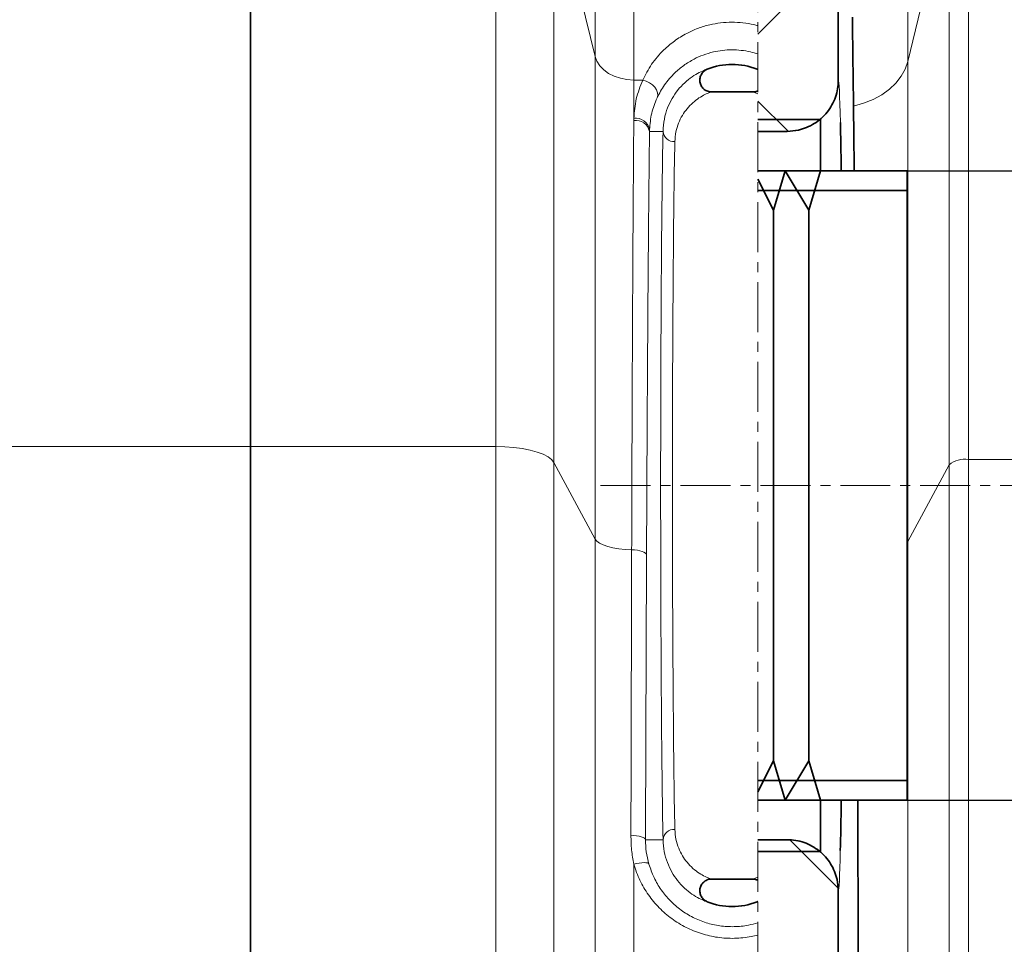
# Model space of a CAD drawing. Units: millimetres. Extents: x 2461 to 10812, y 3321 to 9344.
# Drawn here: x 5283 to 5533, y 7188 to 7423 of the extents above; entities that cross this region are included whole.
import ezdxf

# ---------------------------------------------------------------- set-up
doc = ezdxf.new("R2010")
doc.units = ezdxf.units.MM
doc.linetypes.add('CENTERX2', pattern=[20.32, 12.7, -2.54, 2.54, -2.54])
doc.layers.add('DIMENSION', color=7, linetype='Continuous')
doc.styles.add('SLDTEXTSTYLE0', font='TXT', dxfattribs={"width": 0.605})
doc.dimstyles.new('SLDDIMSTYLE2', dxfattribs={"dimtxt": 2.5, "dimasz": 2.5, "dimexe": 0, "dimexo": 0.0625, "dimtad": 1, "dimlfac": 20, "dimrnd": 1e-09, "dimzin": 12, "dimdsep": 46, "dimtxsty": 'SLDTEXTSTYLE0', "dimsah": 1, "dimcen": 0.09, "dimadec": 0, "dimazin": 3, "dimtfac": 1, "dimtofl": 0, "dimtmove": 0, "dimatfit": 3, "dimfxl": 1, "dimfrac": 2, "dimtolj": 1, "dimtzin": 12, "dimarcsym": 0})
pattern_1 = [(45, (1690.08, 1394.12), (-44.9013, 44.9013), []), (135, (1690.08, 1394.12), (-44.9013, -44.9013), [])]

# ---------------------------------------------------------------- blocks, each defined once
blk = doc.blocks.new('*D14')
at = {"layer": 'Defpoints', "color": 0, "transparency": 16777216}
for p in [(5508.29, 7384.74), (5508.29, 7224.74), (5722.64, 7224.74)]:
    blk.add_point(p, dxfattribs=at)
at = {"layer": 'DIMENSION', "color": 0, "lineweight": -2, "transparency": 16777216}
for p, q in [((5508.36, 7384.74), (5722.64, 7384.74)), ((5722.64, 7382.24), (5722.64, 7227.24)), ((5508.36, 7224.74), (5722.64, 7224.74)), ((5722.64, 7224.74), (5722.64, 7061.88))]:
    blk.add_line(p, q, dxfattribs=at)
at = {"layer": 'DIMENSION', "color": 0, "transparency": 16777216}
for points in [[(5722.22, 7382.24), (5723.06, 7382.24), (5722.64, 7384.74)], [(5722.22, 7227.24), (5723.06, 7227.24), (5722.64, 7224.74)]]:
    blk.add_solid(points, dxfattribs=at)
at = {"layer": 'DIMENSION', "color": 0, "transparency": 16777216, "insert": (5719.52, 7065.78), "char_height": 2.5, "attachment_point": 2, "rotation": 90, "style": 'SLDTEXTSTYLE0'}
blk.add_mtext('\\A1;%%c3200', dxfattribs=at)

msp = doc.modelspace()

# ---------------------------------------------------------------- hatches: boundary and pattern name
at = {"linetype": 'Continuous', "lineweight": 18}
h = msp.add_hatch(dxfattribs=at)
h.set_pattern_fill('ANSI37', scale=20, style=0)
h.set_pattern_definition(pattern_1)
edge = h.paths.add_edge_path(flags=0)
edge.add_line((5480.7925, 7484.73778), (5480.7925, 7439.73778))
edge.add_arc((5463.7925, 7439.73778), 17, 292.7040031, 360, ccw=False)
edge.add_line((5470.354, 7424.05509), (5470.354, 7394.73778))
edge.add_line((5470.354, 7394.73778), (5477.79231, 7394.73778))
edge.add_spline(control_points=[(5477.79231, 7394.73778), (5478.74978, 7394.73778), (5479.71305, 7394.84484), (5480.64716, 7395.05508), (5482.06671, 7395.37457), (5483.45067, 7395.94352), (5484.68446, 7396.71484), (5485.91817, 7397.48612), (5487.03574, 7398.481), (5487.94464, 7399.61714), (5488.85351, 7400.75325), (5489.57878, 7402.06195), (5490.06037, 7403.43485), (5490.54196, 7404.80776), (5490.79316, 7406.28275), (5490.79316, 7407.73768)], knot_values=[0, 0, 0, 0, 0.002872431, 0.002872431, 0.002872431, 0.007273332, 0.007273332, 0.007273332, 0.011673936, 0.011673936, 0.011673936, 0.016074446, 0.016074446, 0.016074446, 0.020474961, 0.020474961, 0.020474961, 0.020474961], weights=[1, 1, 1, 1, 1, 1, 1, 1, 1, 1, 1, 1, 1, 1, 1, 1], degree=3, periodic=0)
edge.add_line((5490.79316, 7407.73768), (5490.79316, 7484.73778))
edge.add_spline(control_points=[(5490.79316, 7484.73778), (5490.79316, 7487.53292), (5490.34137, 7490.36074), (5489.47932, 7493.01962), (5488.54484, 7495.90193), (5487.09999, 7498.66243), (5485.26537, 7501.07389), (5483.436, 7503.47845), (5481.16871, 7505.60222), (5478.64822, 7507.26823), (5476.12747, 7508.93441), (5473.28438, 7510.18891), (5470.354, 7510.92596)], knot_values=[0, 0, 0, 0, 0.0083854, 0.0083854, 0.0083854, 0.017493796, 0.017493796, 0.017493796, 0.026575629, 0.026575629, 0.026575629, 0.035658943, 0.035658943, 0.035658943, 0.035658943], weights=[1, 1, 1, 1, 1, 1, 1, 1, 1, 1, 1, 1, 1], degree=3, periodic=0)
edge.add_line((5470.354, 7510.92596), (5470.354, 7500.41273))
edge.add_spline(control_points=[(5470.354, 7500.41273), (5470.40168, 7500.39267), (5471.49884, 7499.92509), (5473.03777, 7499.06615), (5474.81687, 7497.69238), (5476.44183, 7496.16075), (5478.15652, 7493.9893), (5479.66154, 7491.07661), (5480.58037, 7487.96797), (5480.7925, 7485.81813), (5480.7925, 7484.73778)], knot_values=[0, 0, 0, 0, 0.001492762, 0.034427739, 0.050895227, 0.067362715, 0.100297692, 0.133232668, 0.166167645, 0.199102621, 0.199102621, 0.199102621, 0.199102621], weights=[1, 1, 1, 1, 1, 1, 1, 1, 1, 1, 1], degree=3, periodic=0)
h = msp.add_hatch(dxfattribs=at)
h.set_pattern_fill('ANSI37', scale=20, style=0)
h.set_pattern_definition(pattern_1)
edge = h.paths.add_edge_path(flags=0)
edge.add_line((5470.354, 6614.05509), (5470.354, 6600.42047))
edge.add_arc((5463.7925, 6584.73778), 17, 0, 67.2959969, ccw=False)
edge.add_spline(control_points=[(5480.7925, 6584.73778), (5480.7925, 6569.64617), (5480.7925, 6554.7251), (5480.7925, 6539.73778)], knot_values=[0, 0, 0, 0, 0.094654995, 0.094654995, 0.094654995, 0.094654995], weights=[1, 1, 1, 1], degree=3, periodic=0)
edge.add_spline(control_points=[(5480.7925, 6539.73778), (5480.7925, 6539.2805), (5480.7925, 6523.37649), (5480.7925, 6493.3288), (5480.7925, 6463.74083), (5480.7925, 6449.73778)], knot_values=[0, 0, 0, 0, 0.002888021, 0.100431057, 0.188764344, 0.188764344, 0.188764344, 0.188764344], weights=[1, 1, 1, 1, 1, 1], degree=3, periodic=0)
edge.add_spline(control_points=[(5480.7925, 6449.73778), (5480.7925, 6448.27781), (5480.7925, 6431.36211), (5480.7925, 6414.53985), (5480.7925, 6398.71418), (5480.77795, 6398.17202), (5480.69505, 6397.10541), (5480.49667, 6395.80202), (5480.11876, 6394.2807), (5479.43261, 6392.30863), (5478.23629, 6389.95134), (5476.26883, 6387.37349), (5473.76474, 6385.13442), (5471.66067, 6383.9008), (5470.47307, 6383.37931), (5470.354, 6383.32865)], knot_values=[0, 0, 0, 0, 0.009209748, 0.106752784, 0.106752784, 0.108468844, 0.110184905, 0.113617025, 0.117049146, 0.120481266, 0.127345507, 0.134209748, 0.141073989, 0.147938231, 0.148697734, 0.148697734, 0.148697734, 0.148697734], weights=[1, 1, 1, 1, 1, 1, 1, 1, 1, 1, 1, 1, 1, 1, 1, 1], degree=3, periodic=0)
edge.add_line((5470.354, 6383.32865), (5470.354, 6368.56657))
edge.add_arc((5463.7925, 6359.73778), 11, 4.1496551, 53.3805186, ccw=False)
edge.add_line((5474.76367, 6360.53376), (5486.52329, 6198.44839))
edge.add_spline(control_points=[(5486.52329, 6198.44839), (5486.53763, 6198.25079), (5486.56677, 6198.05372), (5486.61023, 6197.86043), (5486.70845, 6197.42361), (5486.88346, 6196.99773), (5487.12076, 6196.61806), (5487.3581, 6196.23832), (5487.66429, 6195.89433), (5488.01397, 6195.61458), (5488.36367, 6195.33481), (5488.76651, 6195.11157), (5489.18911, 6194.96333), (5489.6117, 6194.8151), (5490.06572, 6194.73778), (5490.51357, 6194.73778)], knot_values=[0, 0, 0, 0, 0.000594357, 0.000594357, 0.000594357, 0.001953115, 0.001953115, 0.001953115, 0.003312119, 0.003312119, 0.003312119, 0.004671237, 0.004671237, 0.004671237, 0.006030347, 0.006030347, 0.006030347, 0.006030347], weights=[1, 1, 1, 1, 1, 1, 1, 1, 1, 1, 1, 1, 1, 1, 1, 1], degree=3, periodic=0)
edge.add_line((5490.51357, 6194.73778), (5511.2925, 6194.73778))
edge.add_line((5511.2925, 6194.73778), (5586.2925, 6194.73778))
edge.add_line((5586.2925, 6194.73778), (5586.2925, 6204.73778))
edge.add_line((5586.2925, 6204.73778), (5511.2925, 6204.73778))
edge.add_line((5511.2925, 6204.73778), (5496.09516, 6204.73778))
edge.add_spline(control_points=[(5496.09516, 6204.73778), (5492.30989, 6256.91103), (5488.52461, 6309.08427), (5484.73933, 6361.25752)], knot_values=[0, 0, 0, 0, 1, 1, 1, 1], weights=[1, 1, 1, 1], degree=3, periodic=0)
edge.add_spline(control_points=[(5484.73933, 6361.25752), (5484.33168, 6366.86165), (5481.69557, 6372.07041), (5477.41753, 6375.71788)], knot_values=[0, 0, 0, 0, 1, 1, 1, 1], weights=[1, 1, 1, 1], degree=3, periodic=0)
edge.add_spline(control_points=[(5477.41753, 6375.71788), (5477.65261, 6375.85668), (5477.8856, 6375.99907), (5478.11636, 6376.14493), (5480.69874, 6377.77726), (5483.03153, 6379.88266), (5484.92505, 6382.28011), (5486.81835, 6384.67726), (5488.32599, 6387.43247), (5489.32264, 6390.31996), (5491.23409, 6395.85783), (5490.79316, 6401.97527), (5490.79316, 6407.83373), (5490.79316, 6419.50958), (5490.79316, 6431.18543), (5490.79316, 6442.86128), (5490.79316, 6445.13955), (5490.79316, 6447.41782), (5490.79316, 6449.69609)], knot_values=[0.007639237, 0.007639237, 0.007639237, 0.007639237, 0.008449938, 0.008449938, 0.008449938, 0.017633542, 0.017633542, 0.017633542, 0.026814594, 0.026814594, 0.026814594, 0.044724985, 0.044724985, 0.044724985, 0.080295001, 0.080295001, 0.080295001, 0.08723566, 0.08723566, 0.08723566, 0.08723566], weights=[1, 1, 1, 1, 1, 1, 1, 1, 1, 1, 1, 1, 1, 1, 1, 1, 1, 1, 1], degree=3, periodic=0)
edge.add_spline(control_points=[(5490.79316, 6449.69609), (5490.79316, 6459.52677), (5490.79316, 6469.35744), (5490.79316, 6479.18812), (5490.79316, 6497.57611), (5490.79316, 6515.96411), (5490.79316, 6534.35211), (5490.79316, 6536.13701), (5490.79316, 6537.92191), (5490.79316, 6539.70682)], knot_values=[0.08723566, 0.08723566, 0.08723566, 0.08723566, 0.117184423, 0.117184423, 0.117184423, 0.17320273, 0.17320273, 0.17320273, 0.178640368, 0.178640368, 0.178640368, 0.178640368], weights=[1, 1, 1, 1, 1, 1, 1, 1, 1, 1], degree=3, periodic=0)
edge.add_spline(control_points=[(5490.79316, 6539.70682), (5490.79316, 6554.71714), (5490.79316, 6569.72745), (5490.79316, 6584.73777)], knot_values=[0.178640368, 0.178640368, 0.178640368, 0.178640368, 0.22436871, 0.22436871, 0.22436871, 0.22436871], weights=[1, 1, 1, 1], degree=3, periodic=0)
edge.add_arc((5463.7925, 6584.73778), 27.00065, 360, 416.4406012)
edge.add_arc((5463.7925, 6629.73778), 27.00065, 303.5593988, 360)
edge.add_line((5490.79316, 6629.73778), (5490.79316, 6809.73778))
edge.add_arc((5463.7925, 6809.73778), 27.00065, 0, 56.4406012)
edge.add_arc((5463.7925, 6854.73778), 27.00065, 303.5593988, 360)
edge.add_line((5490.79316, 6854.73778), (5490.79316, 7034.73778))
edge.add_arc((5463.7925, 7034.73778), 27.00065, 360, 416.4406012)
edge.add_arc((5463.7925, 7079.73778), 27.00065, 303.5593988, 360)
edge.add_line((5490.79316, 7079.73778), (5490.79316, 7201.73789))
edge.add_spline(control_points=[(5490.79316, 7201.73789), (5490.79316, 7202.69468), (5490.68623, 7203.65725), (5490.47625, 7204.59071), (5490.15693, 7206.01026), (5489.5881, 7207.39425), (5488.81687, 7208.62807), (5488.04559, 7209.86198), (5487.0506, 7210.97973), (5485.91434, 7211.88875), (5484.77803, 7212.79781), (5483.46909, 7213.52321), (5482.09592, 7214.00488), (5480.72276, 7214.48655), (5479.2475, 7214.73778), (5477.79231, 7214.73778)], knot_values=[0, 0, 0, 0, 0.002870368, 0.002870368, 0.002870368, 0.00727122, 0.00727122, 0.00727122, 0.011672416, 0.011672416, 0.011672416, 0.016073792, 0.016073792, 0.016073792, 0.020475157, 0.020475157, 0.020475157, 0.020475157], weights=[1, 1, 1, 1, 1, 1, 1, 1, 1, 1, 1, 1, 1, 1, 1, 1], degree=3, periodic=0)
edge.add_line((5477.79231, 7214.73778), (5470.354, 7214.73778))
edge.add_line((5470.354, 7214.73778), (5470.354, 7185.42047))
edge.add_arc((5463.7925, 7169.73778), 17, 0, 67.2959969, ccw=False)
edge.add_line((5480.7925, 7169.73778), (5480.7925, 7079.73778))
edge.add_arc((5463.7925, 7079.73778), 17, 292.7040031, 360, ccw=False)
edge.add_line((5470.354, 7064.05509), (5470.354, 7050.42047))
edge.add_arc((5463.7925, 7034.73778), 17, 0, 67.2959969, ccw=False)
edge.add_line((5480.7925, 7034.73778), (5480.7925, 6854.73778))
edge.add_arc((5463.7925, 6854.73778), 17, 292.7040031, 360, ccw=False)
edge.add_line((5470.354, 6839.05509), (5470.354, 6825.42047))
edge.add_arc((5463.7925, 6809.73778), 17, 0, 67.2959969, ccw=False)
edge.add_line((5480.7925, 6809.73778), (5480.7925, 6629.73778))
edge.add_arc((5463.7925, 6629.73778), 17, 292.7040031, 360, ccw=False)

# ---------------------------------------------------------------- linework, layer by layer
at = {"color": 7, "linetype": 'CENTERX2', "lineweight": 18}
for p, q in [((5470.354, 6002.62612), (5470.354, 8307.96611)), ((5430.354, 7304.73778), (5548.2925, 7304.73778))]:
    msp.add_line(p, q, dxfattribs=at)
at = {"color": 8, "linetype": 'Continuous', "lineweight": 18}
for p, q in [((5428.94158, 7413.77355), (5428.94158, 7525.7614)), ((5508.4915, 7412.51274), (5508.4915, 7524.11798)), ((5438.78966, 7517.94075), (5438.78966, 7407.77364)), ((5403.70601, 7314.65591), (5403.70601, 7465.85938)), ((5523.879, 7311.37423), (5523.879, 7458.59866)), ((5418.47813, 7456.85952), (5418.47813, 7310.58817)), ((5418.47813, 7456.85952), (5428.94158, 7413.77355)), ((5508.4915, 7412.51274), (5518.95496, 7455.59871)), ((5518.95496, 7455.59871), (5518.95496, 7310.01832)), ((5428.94158, 7291.1143), (5428.94158, 7413.77355)), ((5508.4915, 7290.54444), (5508.4915, 7412.51274)), ((5470.354, 7410.45874), (5470.12508, 7410.52046)), ((5438.78966, 7407.77364), (5438.78966, 7398.05063)), ((5438.78966, 7407.77364), (5441.04903, 7407.77364)), ((5438.7813, 7397.50516), (5438.78966, 7398.05063)), ((5442.78847, 7395.1899), (5442.7777, 7394.73778)), ((5446.22044, 7394.73778), (5442.7777, 7394.73778)), ((5276.3617, 7314.65591), (5341.2925, 7314.65591)), ((5341.2925, 7314.65591), (5403.70601, 7314.65591)), ((5403.70601, 6271.08177), (5403.70601, 7314.65591)), ((5523.879, 7311.37423), (5586.2925, 7311.37423)), ((5523.879, 6274.71977), (5523.879, 7311.37423)), ((5418.47813, 7310.58817), (5418.47813, 6275.59117)), ((5418.47813, 7310.58817), (5428.94158, 7291.1143)), ((5508.4915, 7290.54444), (5518.95496, 7310.01832)), ((5518.95496, 7310.01832), (5518.95496, 6276.22291)), ((5428.94158, 6435.81504), (5428.94158, 7291.1143)), ((5508.4915, 7290.54444), (5508.2925, 7290.22166)), ((5508.4915, 6436.27918), (5508.4915, 7290.54444)), ((5446.22044, 7214.73778), (5441.76154, 7214.73778)), ((5438.78966, 7208.5001), (5438.78966, 7044.0465)), ((5470.12508, 7198.95511), (5470.354, 7199.01682))]:
    msp.add_line(p, q, dxfattribs=at)
at = {"color": 7, "linetype": 'Continuous', "lineweight": 35}
for p, q in [((5490.79316, 7484.73778), (5490.79316, 7407.73768)), ((5341.2925, 7464.68383), (5341.2925, 7314.65591)), ((5470.12508, 7410.52046), (5470.354, 7410.4173)), ((5469.00718, 7404.73653), (5458.57783, 7404.73653)), ((5470.354, 7397.73778), (5486.2925, 7397.73778)), ((5486.2925, 7397.73778), (5486.2925, 7384.73778)), ((5470.354, 7394.73778), (5477.79231, 7394.73778)), ((5508.2925, 7384.73778), (5470.354, 7384.73778)), ((5477.2925, 7384.73778), (5474.2925, 7374.73778)), ((5483.2925, 7374.73778), (5477.2925, 7384.73778)), ((5486.2925, 7384.73778), (5483.2925, 7374.73778)), ((5508.2925, 7384.73778), (5508.2925, 7379.73778)), ((5474.2925, 7374.73778), (5470.354, 7382.61479)), ((5508.2925, 7379.73778), (5470.354, 7379.73778)), ((5508.2925, 7229.73778), (5508.2925, 7379.73778)), ((5474.2925, 7374.73778), (5474.2925, 7234.73778)), ((5483.2925, 7374.73778), (5483.2925, 7234.73778)), ((5341.2925, 7314.65591), (5341.2925, 6271.08177)), ((5470.354, 7226.86078), (5474.2925, 7234.73778)), ((5474.2925, 7234.73778), (5477.2925, 7224.73778)), ((5477.2925, 7224.73778), (5483.2925, 7234.73778)), ((5483.2925, 7234.73778), (5486.2925, 7224.73778)), ((5470.354, 7229.73778), (5508.2925, 7229.73778)), ((5508.2925, 7229.73778), (5508.2925, 7224.73778)), ((5470.354, 7224.73778), (5508.2925, 7224.73778)), ((5486.2925, 7224.73778), (5486.2925, 7211.73778)), ((5477.79231, 7214.73778), (5470.354, 7214.73778)), ((5486.2925, 7211.73778), (5470.354, 7211.73778)), ((5458.57783, 7204.73903), (5469.00718, 7204.73903)), ((5490.79316, 7201.73789), (5490.79316, 7079.73778))]:
    msp.add_line(p, q, dxfattribs=at)
at = {"color": 8, "linetype": 'Continuous', "lineweight": 18, "flags": 128}
for points in [[(5438.78966, 7407.77364), (5437.05318, 7407.88395), (5435.36946, 7408.21152), (5433.78966, 7408.74639), (5432.36178, 7409.47233), (5431.12921, 7410.36726), (5430.1294, 7411.404), (5429.39273, 7412.55105), (5428.94158, 7413.77355)], [(5508.4915, 7412.51274), (5507.83024, 7410.57785), (5506.81021, 7408.72695), (5505.45066, 7406.99492), (5503.77721, 7405.41442), (5501.82139, 7404.01523), (5499.62007, 7402.82371), (5497.21473, 7401.86233), (5494.65071, 7401.1492)], [(5444.70264, 7403.24177), (5444.85718, 7403.87255), (5444.80624, 7404.55711), (5444.55257, 7405.25851), (5444.10986, 7405.93892), (5443.502, 7406.56162), (5442.76178, 7407.09301), (5441.92915, 7407.50441), (5441.04903, 7407.77364)], [(5418.47813, 7310.58817), (5417.89823, 7311.32697), (5416.97744, 7312.0275), (5415.73786, 7312.67291), (5414.20927, 7313.24772), (5412.42839, 7313.73811), (5410.438, 7314.13231), (5408.2859, 7314.42084), (5406.02379, 7314.59679), (5403.70601, 7314.65591)], [(5438.24333, 7288.40738), (5436.58434, 7288.48327), (5434.98721, 7288.64898), (5433.49678, 7288.89984), (5432.15485, 7289.22883), (5430.99908, 7289.6267), (5430.06189, 7290.08231), (5429.36958, 7290.58285), (5428.94158, 7291.1143)], [(5438.24333, 7288.40738), (5438.98659, 7288.36817), (5439.69589, 7288.28408), (5440.3462, 7288.15806), (5440.91456, 7287.99458), (5441.3809, 7287.7994), (5441.72876, 7287.57941), (5441.94587, 7287.34238), (5442.02454, 7287.09667)], [(5438.05547, 7215.84421), (5438.78732, 7215.80787), (5439.48387, 7215.73469), (5440.12114, 7215.6272), (5440.67721, 7215.4891), (5441.13293, 7215.32513), (5441.47262, 7215.14095), (5441.68459, 7214.9429), (5441.76154, 7214.73778)], [(5438.78966, 7208.5001), (5439.49992, 7208.67193), (5440.18583, 7208.80055), (5440.8239, 7208.88156), (5441.39225, 7208.91218), (5441.8714, 7208.89135), (5442.24493, 7208.8198), (5442.50005, 7208.69997), (5442.628, 7208.53597)]]:
    msp.add_lwpolyline(points, dxfattribs=at)
at = {"color": 7, "linetype": 'Continuous', "lineweight": 35}
for centre, start, end in [((5463.7925, 7394.73778), 68.1375735, 111.8624265), ((5463.7925, 7214.73778), 248.1375735, 291.8624265)]:
    msp.add_arc(centre, 17.00571, start, end, dxfattribs=at)
at = {"color": 8, "linetype": 'Continuous', "lineweight": 18}
for centre, radius, start, end in [((5439.27146, 7393.9437), 3.59503, 12.7609485, 97.8363957), ((5439.24449, 7394.46121), 3.61812, 11.6188736, 97.2217883), ((5449.06025, 7394.96045), 2.84852, 184.4833618, 273.2198913), ((5523.01955, 7304.87649), 6.55433, 82.4652512, 128.3261876), ((5449.06025, 7214.51511), 2.84852, 86.7801087, 175.5166382)]:
    msp.add_arc(centre, radius, start, end, dxfattribs=at)
for centre, major_axis, ratio, start_param, end_param in [((5490.79146, 7304.73778), (0, 103), 0.011428571, 5.822792728, 6.28174296), ((5446.7929, 7304.73778), (0, 103), 0.011428571, 0.507861645, 2.633731009), ((5449.7927, 7304.73778), (0, 100), 0.011771429, 0.507861645, 2.633731009), ((5490.79146, 7304.73778), (0, 103), 0.011428571, 3.143035001, 3.591523477)]:
    msp.add_ellipse(centre, major_axis=major_axis, ratio=ratio, start_param=start_param, end_param=end_param, dxfattribs=at)
at = {"color": 7, "linetype": 'Continuous', "lineweight": 35}
for start_param, end_param in [(5.601797027, 5.822792728), (3.591523477, 3.822980933)]:
    msp.add_ellipse((5490.79146, 7304.73778), major_axis=(0, 103), ratio=0.011428571, start_param=start_param, end_param=end_param, dxfattribs=at)
for points, knots in [([(5494.35598, 7423.76016), (5494.40367, 7420.30359), (5494.50433, 7413.00807), (5494.60024, 7405.23791), (5494.65071, 7401.1492)], [0, 0, 0, 0, 0.473792953, 1, 1, 1, 1]), ([(5458.57783, 7404.73653), (5458.23995, 7404.76974), (5457.56419, 7404.83616), (5456.66495, 7405.354), (5455.98187, 7406.11642), (5455.59208, 7407.06773), (5455.53896, 7408.09184), (5455.82794, 7409.07665), (5456.42636, 7409.90839), (5457.03809, 7410.34168), (5457.40364, 7410.4966), (5457.45993, 7410.52046)], [0, 0, 0, 0, 0.122376877, 0.244756032, 0.367070535, 0.489258409, 0.611342259, 0.733399325, 0.855518815, 0.977754131, 1, 1, 1, 1]), ([(5490.79316, 7407.73768), (5490.75674, 7407.0069), (5490.68391, 7405.54535), (5490.11536, 7403.41397), (5489.21687, 7401.40789), (5487.99356, 7399.57764), (5486.47667, 7397.98432), (5484.71786, 7396.66005), (5482.75839, 7395.66436), (5480.44364, 7394.90411), (5478.75206, 7394.79799), (5477.79231, 7394.73778)], [0, 0, 0, 0, 0.107390727, 0.214781458, 0.322172081, 0.429562731, 0.536955684, 0.644348677, 0.751748839, 0.859149033, 1, 1, 1, 1]), ([(5470.354, 7405.05522), (5470.294, 7405.02671), (5469.93059, 7404.85402), (5469.46573, 7404.74553), (5469.06853, 7404.73774), (5469.00718, 7404.73653)], [0, 0, 0, 0, 0.1432624089, 0.86767055, 1, 1, 1, 1]), ([(5494.83361, 7384.73778), (5494.81529, 7386.51921), (5494.76514, 7391.39571), (5494.70316, 7396.78981), (5494.65969, 7400.40306), (5494.65071, 7401.1492)], [0, 0, 0, 0, 0.313523775, 0.858242114, 1, 1, 1, 1]), ([(5496.13466, 7079.73778), (5496.10521, 7092.9149), (5496.04632, 7119.26914), (5495.94117, 7158.53242), (5495.83728, 7193.72566), (5495.7624, 7215.68566), (5495.73153, 7224.73778)], [0, 0, 0, 0, 0.269771676, 0.539543366, 0.810195319, 1, 1, 1, 1]), ([(5477.79231, 7214.73778), (5478.52322, 7214.70136), (5479.98503, 7214.62852), (5482.11681, 7214.05988), (5484.12326, 7213.16124), (5485.95382, 7211.93771), (5487.54733, 7210.42056), (5488.87162, 7208.66155), (5489.86719, 7206.70196), (5490.627, 7204.38782), (5490.73302, 7202.69695), (5490.79316, 7201.73789)], [0, 0, 0, 0, 0.10741041, 0.214820805, 0.322231423, 0.429642004, 0.537048239, 0.644454437, 0.751852355, 0.859250254, 1, 1, 1, 1]), ([(5457.45993, 7198.95511), (5457.15881, 7199.11169), (5456.55658, 7199.42486), (5455.91506, 7200.24003), (5455.56517, 7201.20164), (5455.55764, 7202.22935), (5455.88955, 7203.19948), (5456.52438, 7204.00603), (5457.38958, 7204.55548), (5458.11911, 7204.73015), (5458.51646, 7204.73784), (5458.57783, 7204.73903)], [0, 0, 0, 0, 0.122336529, 0.244675892, 0.366939878, 0.489083657, 0.611147792, 0.73321702, 0.855375801, 0.977661724, 1, 1, 1, 1]), ([(5469.00718, 7204.73903), (5469.34665, 7204.70972), (5469.81486, 7204.66928), (5470.23773, 7204.47403), (5470.354, 7204.42034)], [0, 0, 0, 0, 0.725052085, 1, 1, 1, 1]), ([(5470.354, 7199.05826), (5470.33376, 7199.04825), (5470.25873, 7199.01112), (5470.18149, 7198.97875), (5470.12508, 7198.95511)], [0, 0, 0, 0, 0.269713077, 1, 1, 1, 1])]:
    msp.add_open_spline(points, degree=3, knots=knots, dxfattribs=at)
at = {"color": 8, "linetype": 'Continuous', "lineweight": 18}
for points, knots in [([(5441.04903, 7407.77364), (5441.74989, 7409.12747), (5443.15075, 7411.8335), (5445.9821, 7415.1328), (5449.04981, 7417.74055), (5451.96101, 7419.56718), (5455.01241, 7420.93895), (5457.92589, 7421.83604), (5460.85954, 7422.35104), (5463.71209, 7422.53088), (5466.56608, 7422.36782), (5468.78101, 7422.00068), (5470.00982, 7421.68127), (5470.354, 7421.5918)], [0, 0, 0, 0, 0.1554671736, 0.3107482661, 0.417056628, 0.5232248951, 0.6067933587, 0.6902552841, 0.760801521, 0.8313117465, 0.9018999448, 0.9725226839, 1, 1, 1, 1]), ([(5470.354, 7414.40294), (5469.71896, 7414.59292), (5468.36891, 7414.99679), (5466.12593, 7415.3622), (5463.72497, 7415.50046), (5461.32412, 7415.34871), (5458.85152, 7414.91828), (5456.40857, 7414.17029), (5453.84262, 7413.02485), (5451.40734, 7411.50917), (5448.83064, 7409.33599), (5446.459, 7406.59868), (5445.28834, 7404.36121), (5444.70264, 7403.24177)], [0, 0, 0, 0, 0.058387644, 0.124127211, 0.189814481, 0.25545127, 0.321142496, 0.400568857, 0.480139856, 0.584167102, 0.68835864, 0.844082793, 1, 1, 1, 1]), ([(5457.45993, 7410.52046), (5457.29783, 7410.47666), (5456.93059, 7410.37742), (5455.47172, 7409.75141), (5453.62317, 7408.67895), (5451.71093, 7407.16623), (5449.95763, 7405.2939), (5448.47662, 7403.12996), (5447.31588, 7400.70346), (5446.45229, 7397.93651), (5446.29771, 7395.80383), (5446.22044, 7394.73778)], [0, 0, 0, 0, 0.093183074, 0.211109454, 0.329178846, 0.449807484, 0.570424318, 0.676330119, 0.782212878, 0.891136586, 1, 1, 1, 1]), ([(5438.78966, 7398.05063), (5438.92461, 7399.71036), (5439.19721, 7403.06309), (5440.42769, 7406.19311), (5441.04903, 7407.77364)], [0, 0, 0, 0, 0.495038797, 1, 1, 1, 1]), ([(5449.22024, 7392.11642), (5449.2857, 7392.96106), (5449.41665, 7394.65073), (5450.12773, 7396.86385), (5451.09586, 7398.82924), (5452.34186, 7400.58053), (5453.79471, 7402.07309), (5455.37713, 7403.27894), (5456.91823, 7404.13699), (5458.13913, 7404.63287), (5458.44343, 7404.70477), (5458.57783, 7404.73653)], [0, 0, 0, 0, 0.104593277, 0.209236067, 0.316567672, 0.423920739, 0.543193724, 0.662476492, 0.783473857, 0.904362802, 1, 1, 1, 1]), ([(5469.00718, 7404.73653), (5469.13704, 7404.70805), (5469.38816, 7404.65296), (5470.03951, 7404.3816), (5470.354, 7404.25057)], [0, 0, 0, 0, 0.517159763, 1, 1, 1, 1]), ([(5444.70264, 7403.24177), (5444.18667, 7401.95837), (5443.14593, 7399.36965), (5442.90829, 7396.59099), (5442.78847, 7395.1899)], [0, 0, 0, 0, 0.495769043, 1, 1, 1, 1]), ([(5438.24333, 7288.40738), (5438.25634, 7292.85528), (5438.28238, 7301.76108), (5438.32585, 7314.23769), (5438.37123, 7325.92209), (5438.41823, 7336.83221), (5438.46891, 7347.51742), (5438.52363, 7358.03078), (5438.58224, 7368.32495), (5438.64495, 7378.38994), (5438.71098, 7388.16589), (5438.75786, 7394.39207), (5438.7813, 7397.50516)], [0, 0, 0, 0, 0.110110471, 0.220468409, 0.316207692, 0.411946981, 0.508341789, 0.604736603, 0.703196032, 0.801655468, 0.90082773, 1, 1, 1, 1]), ([(5442.7777, 7394.73778), (5442.74511, 7391.68855), (5442.67994, 7385.59009), (5442.58768, 7375.97178), (5442.49962, 7366.02083), (5442.41733, 7355.8386), (5442.34086, 7345.48801), (5442.27002, 7334.97215), (5442.20401, 7324.18563), (5442.14025, 7312.61735), (5442.07925, 7300.28201), (5442.04279, 7291.49507), (5442.02454, 7287.09667)], [0, 0, 0, 0, 0.098459423, 0.196918835, 0.296090574, 0.395262302, 0.49100169, 0.58674107, 0.683135796, 0.779530515, 0.889641516, 1, 1, 1, 1]), ([(5438.05547, 7215.84421), (5438.06262, 7218.86067), (5438.09109, 7230.86365), (5438.15153, 7255.14071), (5438.20966, 7276.20657), (5438.24333, 7288.40738)], [0, 0, 0, 0, 0.123772548, 0.492511605, 1, 1, 1, 1]), ([(5442.02454, 7287.09667), (5441.97741, 7274.93023), (5441.89602, 7253.92369), (5441.8114, 7229.71496), (5441.77155, 7217.74575), (5441.76154, 7214.73778)], [0, 0, 0, 0, 0.5074880933, 0.876227317, 1, 1, 1, 1]), ([(5438.78966, 7208.5001), (5438.57368, 7209.71026), (5438.13956, 7212.14265), (5438.08359, 7214.60628), (5438.05547, 7215.84421)], [0, 0, 0, 0, 0.497519254, 1, 1, 1, 1]), ([(5458.57783, 7204.73903), (5458.44352, 7204.77076), (5458.14197, 7204.84201), (5456.93828, 7205.32998), (5455.40919, 7206.17605), (5453.81797, 7207.38009), (5452.35905, 7208.87483), (5451.12339, 7210.60589), (5450.15463, 7212.54587), (5449.42467, 7214.76606), (5449.28838, 7216.49493), (5449.22024, 7217.35914)], [0, 0, 0, 0, 0.0956372945, 0.2147302011, 0.3339271802, 0.4550088322, 0.5760803372, 0.6809306523, 0.7857616459, 0.8929077255, 1, 1, 1, 1]), ([(5441.76154, 7214.73778), (5441.79413, 7213.70112), (5441.85993, 7211.60842), (5442.3704, 7209.56643), (5442.628, 7208.53597)], [0, 0, 0, 0, 0.4953698601, 1, 1, 1, 1]), ([(5446.22044, 7214.73778), (5446.29374, 7213.70281), (5446.44038, 7211.63234), (5447.27474, 7208.87795), (5448.43392, 7206.41116), (5449.93037, 7204.21517), (5451.67301, 7202.34743), (5453.5704, 7200.83213), (5455.43835, 7199.73931), (5456.92583, 7199.09943), (5457.29767, 7198.99895), (5457.45993, 7198.95511)], [0, 0, 0, 0, 0.105606716, 0.211267536, 0.320409281, 0.429577373, 0.547754385, 0.665942648, 0.786455418, 0.906817053, 1, 1, 1, 1]), ([(5470.354, 7190.50336), (5469.79033, 7190.36831), (5467.83682, 7189.90025), (5464.38992, 7189.55837), (5460.10222, 7189.80185), (5455.93947, 7190.7614), (5452.00068, 7192.36016), (5448.38837, 7194.58535), (5445.15192, 7197.37085), (5442.4275, 7200.6664), (5440.19254, 7204.3924), (5439.26188, 7207.11741), (5438.78966, 7208.5001)], [0, 0, 0, 0, 0.042813573, 0.148376607, 0.253938809, 0.358169071, 0.462409118, 0.567569823, 0.672746827, 0.780736298, 0.888743376, 1, 1, 1, 1]), ([(5442.628, 7208.53597), (5443.02689, 7207.36892), (5443.81211, 7205.0716), (5445.70169, 7201.92467), (5448.00588, 7199.14165), (5450.74588, 7196.7873), (5453.8036, 7194.90682), (5457.14012, 7193.55523), (5460.66614, 7192.74322), (5464.29803, 7192.53944), (5467.56962, 7192.85665), (5469.54481, 7193.40089), (5470.354, 7193.62385)], [0, 0, 0, 0, 0.108636356, 0.213847444, 0.319036749, 0.421129112, 0.523201112, 0.624102657, 0.724991868, 0.827073316, 0.929155818, 1, 1, 1, 1]), ([(5470.354, 7205.22499), (5470.03951, 7205.09397), (5469.38816, 7204.8226), (5469.13704, 7204.76752), (5469.00718, 7204.73903)], [0, 0, 0, 0, 0.482840237, 1, 1, 1, 1])]:
    msp.add_open_spline(points, degree=3, knots=knots, dxfattribs=at)

# ---------------------------------------------------------------- dimensions: what is measured, and where the dimension line sits
at = {"layer": 'DIMENSION'}
dim = msp.add_linear_dim(base=(5722.64012, 7224.73778), p1=(5508.2925, 7384.73778), p2=(5508.2925, 7224.73778), angle=90, text='%%c<>', dimstyle='SLDDIMSTYLE2', dxfattribs=at)
dim.commit()
dim.dimension.update_dxf_attribs({"geometry": '*D14', "text_midpoint": (5722.64012, 7065.78414), "dimtype": 160})

doc.saveas('drawing.dxf')
